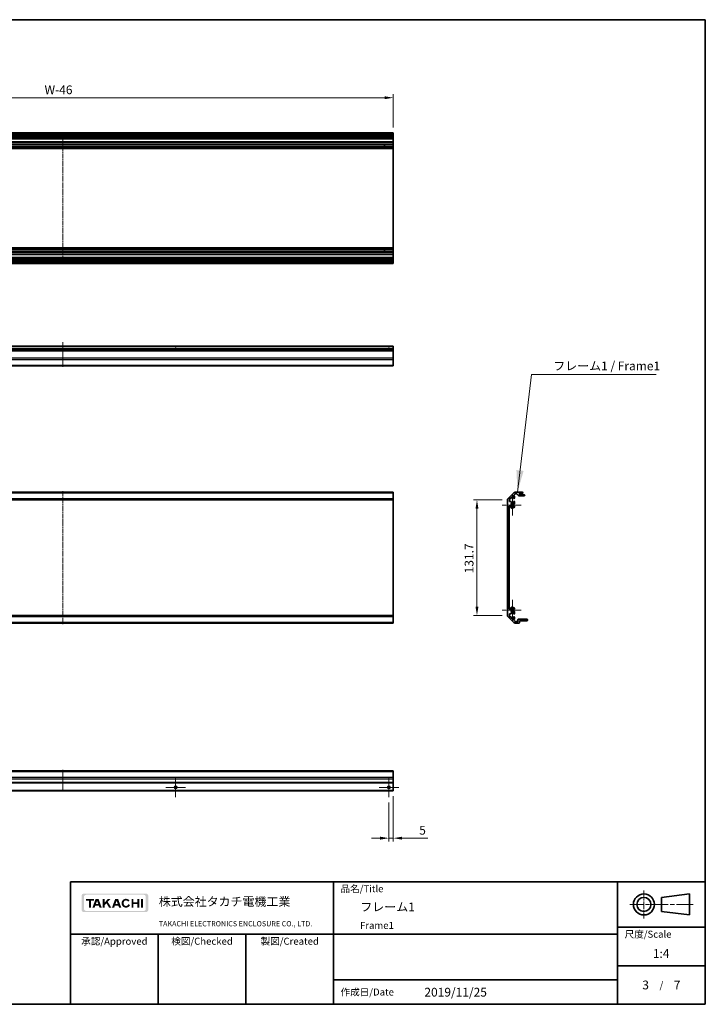
# Model space of a CAD drawing. Units: millimetres. Extents: x 0 to 14918, y -28 to 2810.
# Drawn here: x 6276 to 7058, y 0 to 1124 of the extents above; entities that cross this region are included whole.
import ezdxf
from ezdxf.enums import TextEntityAlignment as Align

# ---------------------------------------------------------------- set-up
doc = ezdxf.new("R2010")
doc.units = ezdxf.units.MM
doc.linetypes.add('CHAIN', pattern=[0.35429999999999995, 0.2362, -0.0295, 0.0591, -0.0295])
for name, color, linetype, lineweight in [('Border (ISO)', 7, 'Continuous', 35), ('Center Mark (ISO)', 131, 'Continuous', 18), ('Centerline (ISO)', 131, 'Continuous', 18), ('Dimension (ISO)', 7, 'Continuous', 18), ('Hatch (ISO)', 1, 'Continuous', 18), ('Symbol (ISO)', 7, 'Continuous', 18), ('Title (ISO)', 7, 'Continuous', 35), ('Visible (ISO)', 7, 'Continuous', 35), ('Visible Narrow (ISO)', 7, 'Continuous', 25)]:
    doc.layers.add(name, color=color, linetype=linetype, lineweight=lineweight)
doc.styles.add('Note Text (TK)', font='txt')
doc.styles.add('文字スタイル40', font='txt')
doc.styles.add('文字スタイル67', font='arial.ttf')
doc.dimstyles.new('Default - Method 1b (TK)', dxfattribs={"dimscale": 4, "dimtxt": 2.5, "dimasz": 2.5, "dimexe": 1, "dimexo": 1.499999999999999, "dimgap": 1, "dimtad": 1, "dimtoh": 1, "dimrnd": 1e-08, "dimdsep": 46, "dimtxsty": 'Note Text (TK)', "dimcen": 0.09, "dimdle": 5, "dimclrd": 100, "dimclre": 100, "dimclrt": 7, "dimadec": 1, "dimazin": 1, "dimtfac": 1, "dimtmove": 0, "dimatfit": 3, "dimfxl": 1, "dimtolj": 1, "dimlwd": -1, "dimlwe": -1, "dimarcsym": 0})
doc.dimstyles.new('Default - Method 1b (TK)$7', dxfattribs={"dimscale": 10, "dimtxt": 2.5, "dimasz": 2.5, "dimexe": 1, "dimexo": 1.499999999999999, "dimgap": 1, "dimtad": 1, "dimtoh": 1, "dimrnd": 1e-08, "dimdsep": 46, "dimtxsty": 'Note Text (TK)', "dimcen": 0.09, "dimdle": 5, "dimclrd": 100, "dimclre": 100, "dimclrt": 7, "dimadec": 1, "dimazin": 1, "dimtfac": 1, "dimtmove": 0, "dimatfit": 3, "dimfxl": 1, "dimtolj": 1, "dimlwd": -1, "dimlwe": -1, "dimarcsym": 0})

# ---------------------------------------------------------------- blocks, each defined once
blk = doc.blocks.new('図面枠 tk図枠')
at = {"layer": 'Border (ISO)'}
for p, q in [((14.49999999999999, 289), (405.4999999999999, 289)), ((14.49999999999999, 289), (14.50000000000001, 8.000000000000007)), ((405.4999999999999, 289), (405.4999999999999, 8.000000000000007)), ((14.50000000000001, 8.000000000000007), (405.4999999999999, 8.000000000000007))]:
    blk.add_line(p, q, dxfattribs=at)
blk = doc.blocks.new('表題欄 tk表題欄')
at = {"layer": 'Hatch (ISO)'}
h = blk.add_hatch(color=256, dxfattribs=at)
edge = h.paths.add_edge_path(flags=0)
edge.add_arc((95.57537688673352, 236.2990653650367), 0.5958259999999996, 269.9999999999897, 360)
edge.add_line((96.17120288673351, 236.2990653650368), (96.17120288673348, 239.7107813650365))
edge.add_arc((95.5753768867335, 239.7107813650366), 0.5958259999999996, 0, 90.0000000000068)
edge.add_line((95.57537688673342, 240.3066073650366), (79.13710888673356, 240.3066073650366))
edge.add_arc((79.13710888673353, 239.7107813650366), 0.5958259999999996, 89.99999999999744, 180)
edge.add_line((78.54128288673353, 239.7107813650365), (78.54128288673331, 236.2990653650368))
edge.add_arc((79.13710888673332, 236.2990653650365), 0.5958259999999996, 180, 270.0000000000231)
edge.add_line((79.13710888673356, 235.7032393650365), (95.57537688673342, 235.7032393650367))
edge = h.paths.add_edge_path()
edge.add_line((77.83935088673357, 239.9556413650366), (77.83935088673357, 236.0542053650368))
edge.add_arc((78.54128288673346, 236.0542053650367), 0.7019319999998935, 180, 270.0000000000087)
edge.add_line((78.54128288673357, 235.3522733650368), (96.17120288673352, 235.3522733650368))
edge.add_arc((96.17120288673351, 236.0542053650367), 0.7019319999998921, 270, 360)
edge.add_line((96.8731348867334, 236.0542053650368), (96.87313488673352, 239.9556413650366))
edge.add_arc((96.1712028867336, 239.9556413650367), 0.7019319999998921, 0, 90.00000000000873)
edge.add_line((96.17120288673348, 240.6575733650367), (78.54128288673357, 240.6575733650366))
edge.add_arc((78.54128288673357, 239.9556413650366), 0.7019319999999984, 90, 180)
for points in [[(79.07181288673355, 239.1476033650369), (79.07181288673355, 238.6578833650367), (79.92066088673353, 238.6578833650367), (79.92066088673353, 236.6581933650368), (80.50832488673353, 236.6581933650368), (80.50832488673353, 238.6578833650367), (81.35717288673355, 238.6578833650367), (81.35717288673355, 239.1476033650369)], [(85.68407849525303, 236.6581933650368), (84.9434673993943, 237.8918698287545), (84.41792288673358, 237.3246628822781), (84.41792288673358, 236.6581933650368), (83.89555488673355, 236.6581933650368), (83.89555488673355, 239.1476033650369), (84.41792288673358, 239.1476033650369), (84.41792288673358, 238.0993979968839), (85.38913556809511, 239.1476033650369), (86.10696490847272, 239.1476033650369), (85.31925422435492, 238.2974470774499), (86.30334488673353, 236.6581933650368)], [(92.09142939614459, 239.1476033650369), (92.09142939614459, 236.6581933650368), (92.60971639614465, 236.6581933650368), (92.60971639614465, 237.6580383650368), (93.76872039614462, 237.6580383650368), (93.76872039614462, 236.6581933650368), (94.28700739614459, 236.6581933650368), (94.28700739614459, 239.1476033650369), (93.76872039614462, 239.1476033650369), (93.76872039614462, 238.1477583650367), (92.60971639614465, 238.1477583650367), (92.60971639614465, 239.1476033650369)], [(94.84202339614467, 239.1476033650369), (94.84202339614467, 236.6581933650368), (95.36439139614473, 236.6581933650368), (95.36439139614473, 239.1476033650369)]]:
    blk.add_hatch(color=256, dxfattribs=at).paths.add_polyline_path(points)
h = blk.add_hatch(color=256, dxfattribs=at)
h.paths.add_polyline_path([(82.59020695886475, 237.7110913650368), (81.95242681460243, 237.7110913650368), (82.27131688673356, 238.5794973650367)], flags=0)
h.paths.add_polyline_path([(82.77903014574996, 237.1968853650368), (81.76360362771717, 237.1968853650368), (81.56578886050404, 236.6581933650368), (80.94907288673355, 236.6581933650368), (81.86321688673357, 239.1476033650369), (82.67941688673353, 239.1476033650369), (83.59356088673351, 236.6581933650368), (82.97684491296302, 236.6581933650368)])
h = blk.add_hatch(color=256, dxfattribs=at)
h.paths.add_polyline_path([(87.52707281460246, 237.7110913650368), (88.16485295886469, 237.7110913650368), (87.84596288673359, 238.5794973650367)], flags=0)
h.paths.add_polyline_path([(87.14043486050403, 236.6581933650368), (87.3382496277172, 237.1968853650368), (88.35367614574989, 237.1968853650368), (88.551490912963, 236.6581933650368), (89.16820688673343, 236.6581933650368), (88.25406288673352, 239.1476033650369), (87.43786288673356, 239.1476033650369), (86.52371888673358, 236.6581933650368)])
h = blk.add_hatch(color=256, dxfattribs=at)
edge = h.paths.add_edge_path()
edge.add_arc((90.52309888673334, 237.9028983650369), 1.273272000000011, 38.55054079078439, 336.5820184016556)
edge.add_line((91.69149139614446, 237.3968543650369), (91.17255542714857, 237.6216113977801))
edge.add_ellipse((90.52309888673352, 237.9028983650369), major_axis=(0, -0.7998759999999119), ratio=0.8673469387756529, start_angle=128.5505407907963, end_angle=426.582018401653, ccw=False)
edge.add_line((91.09381514418376, 238.3576891122095), (91.51887237036831, 238.6964075050431))
at = {"layer": 'Title (ISO)'}
for p, q in [((74.70882392282105, 244.052739026017), (255.7088239228211, 244.052739026017)), ((74.70882392282105, 209.052739026017), (74.70882392282105, 244.052739026017)), ((149.7088239228211, 244.052739026017), (149.7088239228211, 209.052739026017)), ((230.7088239228211, 244.052739026017), (230.7088239228211, 209.052739026017)), ((255.7088239228211, 244.052739026017), (255.7088239228211, 209.052739026017)), ((243.2088239228211, 239.552739026017), (251.2088239228211, 240.5527390260171)), ((243.2088239228211, 239.552739026017), (243.2088239228211, 235.552739026017)), ((251.2088239228211, 234.552739026017), (251.2088239228211, 240.5527390260171)), ((243.2088239228211, 235.552739026017), (251.2088239228211, 234.552739026017)), ((230.7088239228211, 231.052739026017), (255.7088239228211, 231.052739026017)), ((74.70882392282105, 229.052739026017), (230.7088239228211, 229.052739026017)), ((99.70882392282108, 229.052739026017), (99.70882392282108, 209.052739026017)), ((124.708823922821, 229.052739026017), (124.708823922821, 209.052739026017)), ((230.7088239228211, 220.052739026017), (255.7088239228211, 220.052739026017)), ((149.7088239228211, 216.052739026017), (230.7088239228211, 216.052739026017)), ((255.7088239228211, 209.052739026017), (74.70882392282105, 209.052739026017))]:
    blk.add_line(p, q, dxfattribs=at)
at = {"layer": 'Title (ISO)', "color": 4, "linetype": 'CHAIN', "lineweight": 18, "ltscale": 8.889559745788574}
blk.add_line((238.2088239228211, 241.552739026017), (238.2088239228211, 233.552739026017), dxfattribs=at)
at = {"layer": 'Title (ISO)', "color": 4, "linetype": 'CHAIN', "lineweight": 18, "ltscale": 20.00163269042969}
blk.add_line((252.2088239228211, 237.552739026017), (234.2088239228211, 237.552739026017), dxfattribs=at)
at = {"layer": 'Title (ISO)'}
for radius in [3, 2]:
    blk.add_circle((238.2088239228211, 237.552739026017), radius, dxfattribs=at)
at = {"layer": 'Title (ISO)', "color": 1, "char_height": 2.000000029802322, "line_spacing_factor": 1.5, "style": 'Note Text (TK)'}
for s, insert, attachment_point in [('\\fＭＳ Ｐゴシック|b0|i0;\\H2.0000;品名/Title', (151.708823922821, 242.052739026017), 4), ('\\fＭＳ Ｐゴシック|b0|i0;\\H2.0000;承認/Approved', (87.20882392282108, 227.052739026017), 5), ('\\fＭＳ Ｐゴシック|b0|i0;\\H2.0000;検図/Checked', (112.208823922821, 227.052739026017), 5), ('\\fＭＳ Ｐゴシック|b0|i0;\\H2.0000;製図/Created', (137.2088239228211, 227.052739026017), 5), ('\\fＭＳ Ｐゴシック|b0|i0;\\H2.0000;尺度/Scale', (232.7088239228211, 229.052739026017), 4), ('\\fＭＳ Ｐゴシック|b0|i0;\\H2.0000;作成日/Date', (151.708823922821, 212.552739026017), 4)]:
    blk.add_mtext(s, dxfattribs=dict(at, insert=insert, attachment_point=attachment_point))
at = {"layer": 'Title (ISO)', "color": 7, "line_spacing_factor": 1.5, "style": 'Note Text (TK)'}
for s, insert, char_height, attachment_point in [('株式会社タカチ電機工業', (99.87313488673345, 238.052739026017), 2.5, 4), ('\\fArial|b0|i0;\\H1.4986;TAKACHI ELECTRONICS ENCLOSURE CO., LTD.', (99.87313488673342, 232.052739026017), 1.49859994649887, 4), ('\\fＭＳ Ｐゴシック|b0|i0;\\H2.0000;/', (243.2088239228211, 214.552739026017), 2.000000029802322, 5)]:
    blk.add_mtext(s, dxfattribs=dict(at, insert=insert, char_height=char_height, attachment_point=attachment_point))
at = {"layer": 'Title (ISO)', "color": 7}
for tag, p, height, style in [('<品名>_001', (157.3395057354996, 235.5044435297737), 2.5, 'Note Text (TK)'), ('<Title>_001', (157.4305155958994, 230.5513747487906), 2.000000029802322, '文字スタイル67'), ('作成日_001', (175.6179145609817, 211.2601253517655), 2.5, 'Note Text (TK)'), ('<ページ_No.>_001', (238.166396298784, 213.2976230642162), 2.5, 'Note Text (TK)'), ('<総ページ数>_001', (246.7200286270059, 213.302739026017), 2.5, 'Note Text (TK)')]:
    blk.add_attdef(tag, p, '', height=height, dxfattribs=dict(at, style=style))
at = {"layer": 'Title (ISO)', "color": 7, "style": 'Note Text (TK)'}
blk.add_attdef('<尺度>', text='', height=2.5, dxfattribs=at).set_placement((243.2088239228211, 223.5527390260171), align=Align.MIDDLE_CENTER)
at = {"layer": 'Title (ISO)', "color": 7, "style": '文字スタイル40'}
blk.add_attdef('<型番>', text='', height=3.000000119209289, dxfattribs=at).set_placement((157.7088239228211, 221.552739026017), align=Align.MIDDLE_LEFT)
blk = doc.blocks.new('*D154')
at = {"layer": 'Defpoints', "color": 0}
for p in [(6797.564425740445, 575.743245846137), (6832.364137520537, 575.743245846137), (6832.364137520537, 444.0001000956295)]:
    blk.add_point(p, dxfattribs=at)
at = {"layer": 'Dimension (ISO)', "color": 100}
for p, q in [((6826.364137520537, 575.743245846137), (6793.564425740445, 575.743245846137)), ((6797.564425740445, 454.0001000956294), (6797.564425740445, 565.743245846137)), ((6826.364137520537, 444.0001000956295), (6793.564425740445, 444.0001000956295))]:
    blk.add_line(p, q, dxfattribs=at)
for points in [[(6795.897759073778, 565.743245846137), (6799.231092407111, 565.743245846137), (6797.564425740445, 575.743245846137)], [(6795.897759073778, 454.0001000956294), (6799.231092407111, 454.0001000956294), (6797.564425740445, 444.0001000956295)]]:
    blk.add_solid(points, dxfattribs=at)
at = {"layer": 'Dimension (ISO)', "color": 7, "insert": (6788.564425740443, 492.0250086757767), "char_height": 10, "attachment_point": 4, "rotation": 90, "style": 'Note Text (TK)'}
blk.add_mtext('\\A1;131.7', dxfattribs=at)
blk = doc.blocks.new('*D155')
at = {"layer": 'Defpoints', "color": 0}
for p in [(6702.12160052412, 1034.933636654303), (5948.121600524119, 994.915518520008), (6702.12160052412, 994.915518520008)]:
    blk.add_point(p, dxfattribs=at)
at = {"layer": 'Dimension (ISO)', "color": 100}
for p, q in [((5948.121600524119, 1000.915518520008), (5948.121600524119, 1038.933636654302)), ((5958.121600524119, 1034.933636654303), (6692.121600524119, 1034.933636654303)), ((6702.12160052412, 1000.915518520008), (6702.12160052412, 1038.933636654302))]:
    blk.add_line(p, q, dxfattribs=at)
for points in [[(5958.121600524119, 1036.600303320969), (5958.121600524119, 1033.266969987636), (5948.121600524119, 1034.933636654303)], [(6692.121600524119, 1036.600303320969), (6692.121600524119, 1033.266969987636), (6702.12160052412, 1034.933636654303)]]:
    blk.add_solid(points, dxfattribs=at)
at = {"layer": 'Dimension (ISO)', "color": 7, "insert": (6301.285840159753, 1043.933636654303), "char_height": 10, "attachment_point": 4, "style": 'Note Text (TK)'}
blk.add_mtext('\\A1; W-46', dxfattribs=at)
blk = doc.blocks.new('*D157')
at = {"layer": 'Defpoints', "color": 0}
for p in [(6697.121600523923, 236.4116396846125), (6702.121600523923, 243.6411396846127), (6702.121600523923, 189.6665842540312)]:
    blk.add_point(p, dxfattribs=at)
at = {"layer": 'Dimension (ISO)', "color": 100}
for p, q in [((6702.121600523923, 237.6411396846127), (6702.121600523923, 185.6665842540312)), ((6697.121600523923, 230.4116396846125), (6697.121600523923, 185.6665842540312)), ((6687.121600523922, 189.6665842540312), (6677.121600523922, 189.6665842540312)), ((6697.121600523923, 189.6665842540312), (6702.121600523923, 189.6665842540312)), ((6712.121600523921, 189.6665842540312), (6741.493895128906, 189.6665842540312))]:
    blk.add_line(p, q, dxfattribs=at)
for points in [[(6687.121600523922, 191.3332509206978), (6687.121600523922, 187.9999175873645), (6697.121600523923, 189.6665842540312)], [(6712.121600523921, 191.3332509206978), (6712.121600523921, 187.9999175873645), (6702.121600523923, 189.6665842540312)]]:
    blk.add_solid(points, dxfattribs=at)
at = {"layer": 'Dimension (ISO)', "color": 7, "insert": (6731.698440583452, 198.6665842540311), "char_height": 10, "attachment_point": 4, "style": 'Note Text (TK)'}
blk.add_mtext('\\A1;5', dxfattribs=at)

msp = doc.modelspace()

# ---------------------------------------------------------------- linework, layer by layer
at = {"layer": 'Center Mark (ISO)', "linetype": 'CHAIN', "ltscale": 6.556023597717285}
for p, q in [((6838.064137520532, 581.671672970883), (6838.064137520532, 558.071672970883)), ((6838.064137520532, 461.671672970883), (6838.064137520532, 438.0716729708831))]:
    msp.add_line(p, q, dxfattribs=at)
at = {"layer": 'Center Mark (ISO)', "linetype": 'CHAIN', "ltscale": 6.055980205535888}
for p, q in [((6848.064137520532, 569.8716729708831), (6826.264137520531, 569.8716729708831)), ((6848.064137520532, 449.8716729708831), (6826.264137520531, 449.8716729708831))]:
    msp.add_line(p, q, dxfattribs=at)
at = {"layer": 'Center Mark (ISO)', "linetype": 'CHAIN', "ltscale": 6.239051818847656}
for p, q in [((6453.871600523922, 258.8706396846126), (6453.871600523922, 236.4116396846125)), ((6697.121600523923, 258.8706396846126), (6697.121600523923, 236.4116396846125)), ((6465.101100523921, 247.6411396846125), (6442.642100523922, 247.6411396846125)), ((6708.351100523922, 247.6411396846125), (6685.892100523922, 247.6411396846125))]:
    msp.add_line(p, q, dxfattribs=at)
at = {"layer": 'Centerline (ISO)', "linetype": 'CHAIN', "ltscale": 23.99096870422363}
for p, q in [((6325.12160052412, 988.3413026874322), (6325.12160052412, 852.0897343525703)), ((6325.121600523997, 585.7432458461369), (6325.121600523997, 434.0001000956293))]:
    msp.add_line(p, q, dxfattribs=at)
at = {"layer": 'Centerline (ISO)', "linetype": 'CHAIN', "ltscale": 7.881575584411621}
msp.add_line((6325.121600524066, 755.949490795746), (6325.121600524066, 727.5779179204923), dxfattribs=at)
at = {"layer": 'Centerline (ISO)', "linetype": 'CHAIN', "ltscale": 6.770368099212646}
msp.add_line((6325.121600523922, 267.5127125598656), (6325.121600523922, 243.1411396846118), dxfattribs=at)
at = {"layer": 'Visible (ISO)'}
for p, q in [((6702.12160052412, 994.9155185200082), (5948.121600524119, 994.9155185200082)), ((6702.12160052412, 992.4155185200133), (5948.121600524119, 992.4155185200133)), ((5948.121600524119, 990.4155185200135), (6702.12160052412, 990.4155185200135)), ((6702.12160052412, 994.9155185200082), (6702.12160052412, 994.4155185200084)), ((6702.12160052412, 992.4155185200083), (6702.12160052412, 994.4155185200084)), ((6702.12160052412, 992.4155185200133), (6702.12160052412, 991.9155185200136)), ((6702.12160052412, 990.9155185200138), (6702.12160052412, 991.9155185200136)), ((6702.12160052412, 990.9155185200138), (6702.12160052412, 990.4155185200135)), ((6702.12160052412, 990.415518520005), (6702.12160052412, 990.0655185200051)), ((6702.12160052412, 988.415518520005), (6702.12160052412, 990.0655185200051)), ((5948.121600524119, 987.9155185200048), (6702.12160052412, 987.9155185200048)), ((6702.12160052412, 984.5155185200047), (5948.121600524119, 984.5155185200047)), ((6702.12160052412, 981.8881995956347), (5948.121600524119, 981.8881995956347)), ((6702.12160052412, 981.3452705307174), (5948.121600524119, 981.3452705307174)), ((6702.12160052412, 979.0857665092916), (5948.121600524119, 979.0857665092916)), ((6702.12160052412, 978.5428374443756), (5948.121600524119, 978.5428374443756)), ((6702.12160052412, 978.028695574209), (5948.121600524119, 978.028695574209)), ((6692.121600524119, 981.353680753498), (6692.121600524119, 979.0773562865114)), ((6702.12160052412, 988.415518520005), (6702.12160052412, 987.9155185200048)), ((6702.12160052412, 984.5155185200017), (6702.12160052412, 987.9155185200017)), ((6702.12160052412, 984.5155185200047), (6702.12160052412, 984.0155185200051)), ((6702.12160052412, 981.8881995956347), (6702.12160052412, 984.0155185200051)), ((6702.12160052412, 981.8881995956347), (6702.12160052412, 981.3452705307174)), ((6702.12160052412, 979.0857665092898), (6702.12160052412, 981.3452705307154)), ((6702.12160052412, 979.0857665092916), (6702.12160052412, 978.5428374443756)), ((6702.12160052412, 978.028695574209), (6702.12160052412, 978.5428374443756)), ((6702.12160052412, 978.028695574209), (6702.12160052412, 977.691996659842)), ((6702.12160052412, 976.8155185200036), (5948.121600524119, 976.8155185200036)), ((6702.12160052412, 977.691996659842), (6702.12160052412, 976.8155185200036)), ((6702.12160052412, 863.6155185200014), (6702.12160052412, 976.8155185200011)), ((6702.12160052412, 863.6155185200037), (5948.121600524119, 863.6155185200037)), ((6702.12160052412, 862.4023414658012), (5948.121600524119, 862.4023414658012)), ((6702.12160052412, 861.8881995956348), (5948.121600524119, 861.8881995956348)), ((6702.12160052412, 861.3452705307174), (5948.121600524119, 861.3452705307174)), ((6702.12160052412, 859.0857665092917), (5948.121600524119, 859.0857665092917)), ((6702.12160052412, 858.5428374443756), (5948.121600524119, 858.5428374443756)), ((5948.121600524119, 855.9155185200048), (6702.12160052412, 855.9155185200048)), ((6692.121600524119, 861.353680753498), (6692.121600524119, 859.0773562865114)), ((6702.12160052412, 863.6155185200037), (6702.12160052412, 862.739040380168)), ((6702.12160052412, 862.739040380168), (6702.12160052412, 862.4023414658012)), ((6702.12160052412, 861.8881995956348), (6702.12160052412, 862.4023414658012)), ((6702.12160052412, 861.8881995956345), (6702.12160052412, 861.3452705307174)), ((6702.12160052412, 859.0857665092899), (6702.12160052412, 861.3452705307155)), ((6702.12160052412, 859.0857665092917), (6702.12160052412, 858.5428374443756)), ((6702.12160052412, 856.415518520005), (6702.12160052412, 858.5428374443756)), ((6702.12160052412, 856.415518520005), (6702.12160052412, 855.9155185200048)), ((6702.12160052412, 852.5155185200016), (6702.12160052412, 855.9155185200017)), ((6702.12160052412, 852.5155185200047), (5948.121600524119, 852.5155185200047)), ((5948.121600524119, 849.8655185200048), (6702.12160052412, 849.8655185200048)), ((6702.12160052412, 849.5655185200117), (5948.121600524119, 849.5655185200117)), ((5948.121600524119, 848.3655185200117), (6702.12160052412, 848.3655185200117)), ((6702.12160052412, 846.7155185200104), (5948.121600524119, 846.7155185200104)), ((5948.121600524119, 845.5155185200103), (6702.12160052412, 845.5155185200103)), ((6702.12160052412, 852.5155185200047), (6702.12160052412, 852.0155185200051)), ((6702.12160052412, 850.3655185200051), (6702.12160052412, 852.0155185200051)), ((6702.12160052412, 850.3655185200051), (6702.12160052412, 849.8655185200048)), ((6702.12160052412, 849.565518520004), (6702.12160052412, 849.8655185200039)), ((6702.12160052412, 849.5655185200116), (6702.12160052412, 849.0655185200118)), ((6702.12160052412, 848.8655185200117), (6702.12160052412, 849.065518520012)), ((6702.12160052412, 848.8655185200117), (6702.12160052412, 848.3655185200117)), ((6702.12160052412, 846.7155185200082), (6702.12160052412, 848.3655185200085)), ((6702.12160052412, 846.7155185200104), (6702.12160052412, 846.2155185200106)), ((6702.12160052412, 846.0155185200108), (6702.12160052412, 846.2155185200106)), ((6702.12160052412, 846.0155185200108), (6702.12160052412, 845.5155185200105)), ((6702.121600524066, 751.449490795703), (5948.121600524066, 751.449490795703)), ((6702.121600524066, 748.4494907957452), (5948.121600524066, 748.4494907957452)), ((6702.121600524066, 746.4494907957459), (5948.121600524066, 746.4494907957459)), ((6702.121600524066, 751.449490795703), (6702.121600524066, 750.9494907957031)), ((6702.121600524066, 748.4494907957031), (6702.121600524066, 750.9494907957031)), ((6702.121600524066, 748.4494907957451), (6702.121600524066, 747.9494907957452)), ((6702.121600524066, 746.4494907957453), (6702.121600524066, 747.9494907957452)), ((6702.121600524066, 746.4494907957458), (6702.121600524066, 745.9494907957459)), ((6702.121600524066, 737.5779179204924), (6702.121600524066, 745.9494907957459)), ((6702.121600524066, 737.5779179204925), (6702.121600524066, 736.163704358119)), ((6702.121600524066, 729.3352772333707), (6702.121600524066, 736.163704358119)), ((5948.121600524066, 728.7494907957434), (6702.121600524066, 728.7494907957434)), ((6702.121600524066, 729.3352772333709), (6702.121600524066, 728.7494907957434)), ((6702.121600523998, 584.5716729708831), (5948.121600523998, 584.5716729708831)), ((6702.121600523998, 584.5716729708831), (6702.121600523998, 583.9858865332562)), ((6841.192564645279, 584.571672970883), (6849.564137520532, 584.571672970883)), ((6702.121600523998, 577.15745940851), (6702.121600523998, 583.9858865332562)), ((6702.121600523998, 577.15745940851), (6702.121600523998, 575.7432458461368)), ((6702.121600523998, 444.0001000956293), (6702.121600523998, 575.7432458461368)), ((6832.364137520532, 444.0001000956292), (6832.364137520532, 575.7432458461368)), ((6832.949923958159, 577.1574594085099), (6839.778351082905, 583.9858865332562)), ((6834.814137520533, 577.5716729708831), (6834.814137520533, 574.171672970883)), ((6836.514137520532, 577.5716729708831), (6834.814137520533, 577.5716729708831)), ((6834.814137520533, 574.171672970883), (6836.514137520532, 574.171672970883)), ((6836.514137520532, 578.9716729708831), (6836.514137520532, 577.5716729708831)), ((6839.314137520533, 578.9716729708831), (6836.514137520532, 578.9716729708831)), ((6836.514137520532, 574.171672970883), (6836.514137520532, 572.7716729708832)), ((6840.963275323398, 582.6252263614764), (6838.559721932805, 580.221672970883)), ((6838.559721932805, 580.221672970883), (6840.064137520532, 580.221672970883)), ((6839.314137520533, 577.5716729708831), (6839.314137520533, 578.9716729708831)), ((6840.064137520532, 577.5716729708831), (6839.314137520533, 577.5716729708831)), ((6839.314137520533, 574.1716729708832), (6840.064137520532, 574.1716729708832)), ((6839.314137520533, 572.7716729708832), (6839.314137520533, 574.1716729708832)), ((6840.564137520532, 579.7216729708829), (6840.564137520532, 578.071672970883)), ((6840.564137520532, 573.671672970883), (6840.564137520532, 571.5443540465127)), ((6842.839604488379, 582.771672970883), (6841.316828713991, 582.771672970883)), ((6844.914965893346, 580.689491051468), (6843.21330914772, 582.603854890298)), ((6851.564137520532, 580.521672970883), (6845.288670552688, 580.521672970883)), ((6849.564137520532, 583.3716729708831), (6846.064137520532, 583.3716729708831)), ((6846.064137520532, 583.3716729708831), (6846.064137520532, 581.7216729708831)), ((6846.064137520532, 581.7216729708831), (6851.564137520532, 581.7216729708831)), ((6850.064137520532, 584.0716729708831), (6850.064137520532, 583.871672970883)), ((6852.064137520533, 581.2216729708831), (6852.064137520533, 581.021672970883)), ((6834.164137520533, 567.9974571383138), (6834.164137520533, 451.7458888034521)), ((6836.514137520532, 572.7716729708832), (6839.314137520533, 572.7716729708832)), ((6840.564137520532, 568.1989918952535), (6840.564137520532, 567.6848500250868)), ((6840.564137520532, 452.0584959166791), (6840.564137520532, 451.5443540465127)), ((6702.121600523998, 444.0001000956293), (6702.121600523998, 442.5858865332562)), ((6702.121600523998, 435.75745940851), (6702.121600523998, 442.5858865332562)), ((6839.778351082905, 435.7574594085099), (6832.949923958159, 442.5858865332561)), ((6834.814137520533, 445.5716729708831), (6834.814137520533, 442.1716729708832)), ((6836.514137520532, 445.5716729708831), (6834.814137520533, 445.5716729708831)), ((6834.814137520533, 442.1716729708832), (6836.514137520532, 442.1716729708832)), ((6836.514137520532, 446.9716729708831), (6836.514137520532, 445.5716729708831)), ((6839.314137520533, 446.9716729708831), (6836.514137520532, 446.9716729708831)), ((6836.514137520532, 442.1716729708832), (6836.514137520532, 440.771672970883)), ((6836.514137520532, 440.771672970883), (6839.314137520533, 440.771672970883)), ((6838.559721932805, 439.521672970883), (6841.109721932804, 436.9716729708831)), ((6840.064137520532, 439.521672970883), (6838.559721932805, 439.521672970883)), ((6839.314137520533, 445.5716729708831), (6839.314137520533, 446.9716729708831)), ((6840.064137520532, 445.5716729708831), (6839.314137520533, 445.5716729708831)), ((6839.314137520533, 442.1716729708832), (6840.064137520532, 442.1716729708832)), ((6839.314137520533, 440.771672970883), (6839.314137520533, 442.1716729708832)), ((6840.564137520532, 448.1989918952534), (6840.564137520532, 446.0716729708829)), ((6840.564137520532, 441.671672970883), (6840.564137520532, 440.021672970883)), ((6844.264137520532, 436.9716729708831), (6844.264137520532, 439.171672970883)), ((6844.764137520534, 439.6716729708831), (6854.564137520532, 439.6716729708831)), ((6855.064137520533, 439.171672970883), (6855.064137520533, 438.171672970883)), ((5948.121600523998, 435.1716729708831), (6702.121600523998, 435.1716729708831)), ((6702.121600523998, 435.75745940851), (6702.121600523998, 435.1716729708831)), ((6841.109721932804, 436.9716729708831), (6844.264137520532, 436.9716729708831)), ((6845.564137520533, 435.171672970883), (6841.192564645279, 435.171672970883)), ((6846.064137520532, 437.671672970883), (6846.064137520532, 435.671672970883)), ((6854.564137520532, 437.671672970883), (6846.064137520532, 437.671672970883)), ((6702.121600523923, 266.3411396846144), (5948.121600523922, 266.3411396846144)), ((6702.121600523923, 266.3411396846144), (6702.121600523923, 265.7553532469872)), ((6702.121600523923, 258.9269261222389), (6702.121600523923, 265.7553532469872)), ((6702.121600523923, 258.9269261222389), (6702.121600523923, 257.5127125598657)), ((5948.121600523922, 252.6411396846119), (6702.121600523923, 252.6411396846119)), ((6702.121600523923, 253.1411396846118), (6702.121600523923, 257.5127125598656)), ((6702.121600523923, 253.1411396846118), (6702.121600523923, 252.6411396846119)), ((6702.121600523923, 244.1411396846125), (6702.121600523923, 252.6411396846125)), ((5948.121600523922, 243.6411396846127), (6702.121600523923, 243.6411396846127)), ((6453.156289228052, 246.6411396846551), (6454.586911819792, 246.6411396846551)), ((6696.40628922805, 246.6411396846551), (6697.836911819793, 246.6411396846551)), ((6702.121600523923, 244.1411396846125), (6702.121600523923, 243.6411396846127))]:
    msp.add_line(p, q, dxfattribs=at)
for centre in [(6453.871600523922, 247.6411396846125), (6697.121600523923, 247.6411396846125)]:
    msp.add_circle(centre, 1.2295, dxfattribs=at)
for centre, radius, start, end in [((6453.871600524066, 747.4494907957032), 1.229500000000001, 54.42343143936913, 125.5765685606296), ((6697.121600524067, 747.449490795703), 1.229500000000006, 54.42343143936913, 125.5765685606296), ((6841.192564645279, 582.571672970883), 2.000000000000036, 90, 135.0000000000048), ((6849.564137520532, 584.0716729708831), 0.4999999999999983, 0, 90), ((6834.364137520532, 575.7432458461368), 1.99999999999999, 135.0000000000056, 180), ((6840.064137520532, 579.7216729708829), 0.4999999999999983, 0, 90), ((6840.064137520532, 578.071672970883), 0.5000000000000027, 270, 0), ((6840.064137520532, 573.671672970883), 0.4999999999999983, 0, 90), ((6841.316828713991, 582.271672970883), 0.5000000000000071, 90, 135.0000000000019), ((6842.839604488379, 582.271672970883), 0.5000000000000254, 41.63353933657341, 90), ((6845.288670552688, 581.021672970883), 0.5000000000000249, 221.63353933657, 270), ((6849.564137520532, 583.871672970883), 0.499999999999996, 270, 0), ((6851.564137520532, 581.2216729708831), 0.4999999999999983, 0, 90), ((6851.564137520532, 581.021672970883), 0.4999999999999983, 270, 0), ((6834.654732382659, 567.9974571383138), 0.4905948621269049, 28.79844488942102, 180), ((6838.064137520532, 569.8716729708831), 3.400000000000001, 208.7984448894227, 312.0797868606123), ((6838.064137520532, 569.8716729708831), 1.799999999999999, 47.92021313938795, 312.079786860612), ((6839.806566049095, 571.801424981596), 0.8000000000000085, 227.9202131393958, 341.2560987676144), ((6839.806566049095, 567.9419209601703), 0.7999999999999958, 18.74390123238563, 132.0797868606124), ((6839.806566049095, 567.9419209601703), 0.8000000000001071, 312.079786860611, 341.25609876761), ((6834.654732382659, 451.7458888034521), 0.4905948621269002, 180, 331.2015551105789), ((6838.064137520532, 449.8716729708831), 3.400000000000011, 47.92021313938819, 151.2015551105772), ((6838.064137520532, 449.8716729708831), 1.799999999999998, 47.92021313938795, 312.079786860612), ((6839.806566049095, 451.8014249815959), 0.7999999999999959, 227.9202131393874, 341.2560987676144), ((6839.806566049095, 451.801424981596), 0.799999999999872, 18.74390123237696, 47.9202131393844), ((6834.364137520532, 444.0001000956292), 1.999999999999987, 180, 224.9999999999937), ((6839.806566049095, 447.9419209601702), 0.8000000000000119, 18.74390123238563, 132.0797868606124), ((6840.064137520532, 446.0716729708829), 0.499999999999986, 270, 0), ((6840.064137520532, 441.671672970883), 0.4999999999999983, 0, 90), ((6840.064137520532, 440.021672970883), 0.4999999999999983, 270, 0), ((6844.764137520534, 439.171672970883), 0.4999999999999983, 90, 180), ((6854.564137520532, 439.171672970883), 0.4999999999999805, 0, 90), ((6841.192564645279, 437.1716729708831), 2.000000000000046, 224.9999999999952, 270), ((6845.564137520533, 435.671672970883), 0.4999999999999983, 270, 0), ((6854.564137520532, 438.171672970883), 0.5000000000000027, 270, 0)]:
    msp.add_arc(centre, radius, start, end, dxfattribs=at)
at = {"layer": 'Visible Narrow (ISO)'}
for p, q in [((5948.121600524119, 994.4155185200084), (6702.12160052412, 994.4155185200084)), ((5948.121600524119, 991.9155185200136), (6702.12160052412, 991.9155185200136)), ((6702.12160052412, 990.9155185200138), (5948.121600524119, 990.9155185200138)), ((5948.121600524119, 990.0655185200051), (6702.12160052412, 990.0655185200051)), ((6702.12160052412, 988.415518520005), (5948.121600524119, 988.415518520005)), ((5948.121600524119, 984.0155185200051), (6702.12160052412, 984.0155185200051)), ((6692.121600524119, 981.353680753498), (6702.12160052412, 981.353680753498)), ((6702.12160052412, 979.0773562865114), (6692.121600524119, 979.0773562865114)), ((6702.12160052412, 977.691996659842), (5948.121600524119, 977.691996659842)), ((6702.12160052412, 862.739040380168), (5948.121600524119, 862.739040380168)), ((6702.12160052412, 856.415518520005), (5948.121600524119, 856.415518520005)), ((6692.121600524119, 861.353680753498), (6702.12160052412, 861.353680753498)), ((6702.12160052412, 859.0773562865114), (6692.121600524119, 859.0773562865114)), ((5948.121600524119, 852.0155185200051), (6702.12160052412, 852.0155185200051)), ((6702.12160052412, 850.3655185200051), (5948.121600524119, 850.3655185200051)), ((5948.121600524119, 849.065518520012), (6702.12160052412, 849.065518520012)), ((6702.12160052412, 848.8655185200117), (5948.121600524119, 848.8655185200117)), ((5948.121600524119, 846.2155185200106), (6702.12160052412, 846.2155185200106)), ((6702.12160052412, 846.0155185200108), (5948.121600524119, 846.0155185200108)), ((5948.121600524066, 750.9494907957031), (6702.121600524066, 750.9494907957031)), ((5948.121600524066, 747.9494907957452), (6702.121600524066, 747.9494907957452)), ((5948.121600524066, 745.9494907957459), (6702.121600524066, 745.9494907957459)), ((6702.121600524066, 737.5779179204924), (5948.121600524066, 737.5779179204924)), ((5948.121600524066, 736.163704358119), (6702.121600524066, 736.163704358119)), ((6702.121600524066, 729.3352772333707), (5948.121600524066, 729.3352772333707)), ((5948.121600523998, 583.9858865332562), (6702.121600523998, 583.9858865332562)), ((6702.121600523998, 577.15745940851), (5948.121600523998, 577.15745940851)), ((5948.121600523998, 575.7432458461368), (6702.121600523998, 575.7432458461368)), ((6702.121600523998, 444.0001000956293), (5948.121600523998, 444.0001000956293)), ((5948.121600523998, 442.5858865332562), (6702.121600523998, 442.5858865332562)), ((6702.121600523998, 435.75745940851), (5948.121600523998, 435.75745940851)), ((5948.121600523922, 265.7553532469872), (6702.121600523923, 265.7553532469872)), ((6702.121600523923, 258.9269261222389), (5948.121600523922, 258.9269261222389)), ((5948.121600523922, 257.5127125598656), (6702.121600523923, 257.5127125598656)), ((6702.121600523923, 253.1411396846118), (5948.121600523922, 253.1411396846118)), ((6702.121600523923, 244.1411396846125), (5948.121600523922, 244.1411396846125)), ((6454.994841482044, 247.1411396846549), (6452.748359565801, 247.1411396846549)), ((6698.244841482043, 247.1411396846549), (6695.998359565802, 247.1411396846549))]:
    msp.add_line(p, q, dxfattribs=at)
for centre in [(6453.871600523922, 247.6411396846125), (6697.121600523923, 247.6411396846125)]:
    msp.add_circle(centre, 1.5, dxfattribs=at)
for centre, radius, start, end in [((6453.871600524066, 747.4494907957032), 1.499999999999969, 41.81031489578765, 138.1896851042147), ((6697.121600524067, 747.4494907957032), 1.5, 41.81031489578528, 138.1896851042123), ((6838.064137520532, 569.8716729708831), 2.179000000000002, 31.48883267879295, 328.5111673212094), ((6838.064137520532, 449.8716729708831), 2.178999999999998, 31.48883267879295, 328.5111673212094)]:
    msp.add_arc(centre, radius, start, end, dxfattribs=at)

# ---------------------------------------------------------------- block references
at = {"xscale": 4, "yscale": 4, "zscale": 4}
msp.add_blockref('図面枠 tk図枠', (5435.999992346227, -32.00000024030487), dxfattribs=at)
ref = msp.add_blockref('表題欄 tk表題欄', (6035.164696654941, -836.2109563443731), dxfattribs=dict(xscale=4, yscale=4, zscale=4))
ref.add_attrib('<品名>_001', 'フレーム1', (6664.522719596941, 106.1840812061725), dxfattribs={"layer": 'Title (ISO)', "color": 7, "height": 10, "style": 'Note Text (TK)'})
ref.add_attrib('<尺度>_001', '1:4', (6998.170446614825, 52.99999975969527), dxfattribs={"layer": 'Title (ISO)', "color": 7, "height": 10, "style": 'Note Text (TK)'})
ref.add_attrib('作成日_001', '2019/11/25', (6737.636354898869, 8.829545062689084), dxfattribs={"layer": 'Title (ISO)', "color": 7, "height": 10, "style": 'Note Text (TK)'})
ref.add_attrib('<Title>_001', 'Frame1', (6664.166431604154, 86.09822614513276), dxfattribs={"layer": 'Title (ISO)', "color": 7, "height": 8.00000011920929, "style": '文字スタイル67'})
ref.add_attrib('<ページ_No.>_001', '3', (6986.139146398838, 17.0682125837061), dxfattribs={"layer": 'Title (ISO)', "color": 7, "height": 10, "style": 'Note Text (TK)'})
ref.add_attrib('<総ページ数>_001', '7', (7022.044811162967, 16.99999975969518), dxfattribs={"layer": 'Title (ISO)', "color": 7, "height": 10, "style": 'Note Text (TK)'})

# ---------------------------------------------------------------- texts
at = {"layer": 'Symbol (ISO)', "color": 7, "insert": (6884.58960928497, 720.6469804595745), "char_height": 10, "width": 124.4444465637207, "attachment_point": 7, "line_spacing_factor": 1.5, "style": 'Note Text (TK)'}
msp.add_mtext('{フレーム1 / Frame1}', dxfattribs=at)

# ---------------------------------------------------------------- dimensions: what is measured, and where the dimension line sits
at = {"layer": 'Dimension (ISO)', "color": 100}
dim = msp.add_linear_dim(base=(6702.12160052412, 1034.933636654303), p1=(5948.121600524119, 994.915518520008), p2=(6702.12160052412, 994.915518520008), angle=180, text=' W-46', dimstyle='Default - Method 1b (TK)', override={"dimscale": 0, "dimtxt": 10, "dimasz": 10, "dimexe": 4, "dimexo": 5.999999999999999, "dimgap": 4, "dimtoh": 0, "dimdec": 2, "dimcen": 0.36, "dimtp": 0, "dimtm": 0, "dimtdec": 2, "dimtix": 0, "dimtofl": 0, "dimtmove": 0, "dimatfit": 1}, dxfattribs=at)
dim.commit()
dim.dimension.update_dxf_attribs({"geometry": '*D155', "text_midpoint": (6319.410840159752, 1034.933636654303), "dimtype": 160})
for base, p1, p2, angle, override, picture, middle in [((6797.564425740445, 575.743245846137), (6832.364137520532, 444.0001000956292), (6832.364137520532, 575.7432458461368), 90, {"dimscale": 0, "dimtxt": 10, "dimasz": 10, "dimexe": 4, "dimexo": 5.999999999999999, "dimgap": 4, "dimtoh": 0, "dimdec": 1, "dimcen": 0.36, "dimtp": 0, "dimtm": 0, "dimtdec": 1, "dimtix": 0, "dimtofl": 0, "dimtmove": 0, "dimatfit": 1}, '*D154', (6797.564425740443, 506.826145039413)), ((6702.121600523923, 189.6665842540312), (6697.121600523923, 236.4116396846125), (6702.121600523923, 243.6411396846127), 180, {"dimscale": 0, "dimtxt": 10, "dimasz": 10, "dimexe": 4, "dimexo": 5.999999999999999, "dimgap": 4, "dimtoh": 0, "dimdec": 2, "dimcen": 0.36, "dimtp": 0, "dimtm": 0, "dimtdec": 2, "dimtix": 0, "dimtofl": 1, "dimtmove": 0, "dimatfit": 1}, '*D157', (6734.596167856178, 189.6665842540312))]:
    dim = msp.add_linear_dim(base=base, p1=p1, p2=p2, angle=angle, dimstyle='Default - Method 1b (TK)', override=override, dxfattribs=at)
    dim.commit()
    dim.dimension.update_dxf_attribs({"geometry": picture, "text_midpoint": middle, "dimtype": 160})

# ---------------------------------------------------------------- leaders
at = {"layer": 'Symbol (ISO)', "color": 100, "annotation_type": 0, "has_hookline": 1, "hookline_direction": 0, "text_width": 117.4431818181818}
msp.add_leader([(6843.738797571501, 584.571672970883), (6859.58960928497, 718.980313792908), (6884.58960928497, 718.980313792908)], dimstyle='Default - Method 1b (TK)$7', override={"dimgap": 0, "dimtad": 1}, dxfattribs=at)

doc.saveas('drawing.dxf')
